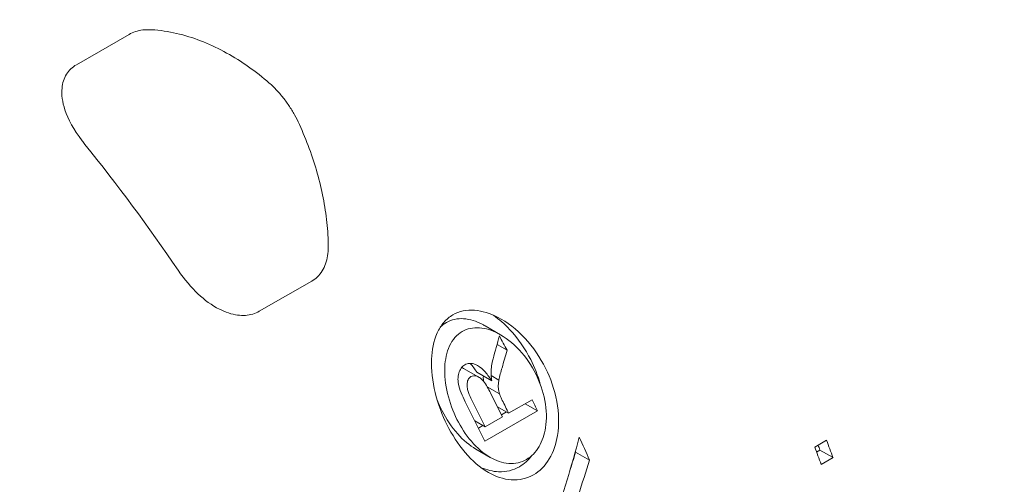
# Paper-space layout 'Layout1' of a CAD drawing. Units: inches. Extents: x -16.9 to -0.5, y -10.9 to -0.5.
# Drawn here: x -3 to -2.4, y -5.1 to -4.8 of the extents above; entities that cross this region are included whole.
import ezdxf

# ---------------------------------------------------------------- set-up
doc = ezdxf.new("R2010")
doc.units = ezdxf.units.IN
doc.header["$MEASUREMENT"] = 0
doc.layers.add('Viewport4ForCustomObjects_0', color=7, linetype='Continuous')
doc.layers.add('Visible Narrow (ANSI)', color=7, linetype='Continuous', lineweight=18)

# ---------------------------------------------------------------- blocks, each defined once
blk = doc.blocks.new('CustomObjectsInViewport4_0')
at = {"layer": 'Visible Narrow (ANSI)'}
for p, q in [((-10001.97227, -10001.86095), (-10002.01682, -10001.88666)), ((-10001.81728, -10002.07024), (-10001.86182, -10002.09596)), ((-10001.67034, -10002.10829), (-10001.65722, -10002.11586)), ((-10001.66016, -10002.12417), (-10001.6517, -10002.12906)), ((-10001.6885, -10002.14444), (-10001.67564, -10002.15186)), ((-10001.67737, -10002.14772), (-10001.6646, -10002.15509)), ((-10001.66517, -10002.15058), (-10001.65854, -10002.15441)), ((-10001.66848, -10002.16011), (-10001.6581, -10002.16611)), ((-10001.65032, -10002.18245), (-10001.63051, -10002.17101)), ((-10001.62591, -10002.1805), (-10001.67062, -10002.20631)), ((-10001.65985, -10002.17695), (-10001.65032, -10002.18245)), ((-10001.65644, -10002.18388), (-10001.65214, -10002.1814)), ((-10001.63643, -10002.17443), (-10001.62591, -10002.1805)), ((-10001.67913, -10002.18884), (-10001.67026, -10002.19396)), ((-10001.67026, -10002.19396), (-10001.65564, -10002.18552)), ((-10001.67601, -10002.19519), (-10001.67208, -10002.19291)), ((-10001.39078, -10002.2112), (-10001.38072, -10002.2054)), ((-10001.67818, -10002.21286), (-10001.66598, -10002.21991)), ((-10001.3892, -10002.21543), (-10001.38632, -10002.21377)), ((-10001.38632, -10002.21377), (-10001.37526, -10002.22016)), ((-10001.59352, -10002.21547), (-10001.58172, -10002.22228)), ((-10001.37526, -10002.22016), (-10001.38531, -10002.22596))]:
    blk.add_line(p, q, dxfattribs=at)
at = {"layer": 'Visible Narrow (ANSI)', "extrusion": (0, 0, -1)}
for centre, major_axis, ratio, start_param, end_param in [((-10001.66634, -10002.05425), (0.52854, -0.91546), 0.57735, 4.224396, 6.283185), ((-10001.71366, -10002.08157), (0.52854, -0.91546), 0.57735, 4.224396, 6.635584), ((-10002.35952, -10002.45446), (0.49606, -0.85921), 0.57735, 4.449041, 4.584783), ((-10002.18251, -10002.35226), (0.49606, -0.85921), 0.57735, 4.771162, 4.785133), ((-10003.46354, -10002.04098), (-1.58561, -1.26755), 0.796444, 3.978094, 3.986411), ((-10002.22226, -10002.37521), (0.49606, -0.85921), 0.57735, 4.807008, 4.83266), ((-10002.20232, -10002.3637), (0.49606, -0.85921), 0.57735, 4.820343, 4.83266), ((-10002.09901, -10002.32567), (-0.44465, 0.79781), 0.533266, 1.672781, 1.684371), ((-10002.16273, -10002.34084), (0.49607, -0.85921), 0.57735, 4.881071, 4.902861), ((-10001.99439, -10002.24365), (0.49606, -0.85921), 0.57735, 4.991892, 5.008201), ((-10003.66844, -10003.00802), (1.99129, 1.78202), 0.480103, 0.67934, 0.711037)]:
    blk.add_ellipse(centre, major_axis=major_axis, ratio=ratio, start_param=start_param, end_param=end_param, dxfattribs=at)
at = {"layer": 'Visible Narrow (ANSI)'}
for centre, major_axis, ratio, start_param, end_param in [((-10002.54048, -10002.55893), (0.44094, -0.76374), 0.57735, 0, 2.01126), ((-10003.44642, -10002.04748), (1.5626, 1.24459), 0.796241, 5.447064, 5.458222), ((-10002.20764, -10002.36677), (-0.49607, 0.85921), 0.57735, 4.592118, 4.615091), ((-10002.22721, -10002.37807), (-0.49606, 0.85921), 0.57735, 4.581436, 4.617323), ((-10003.56074, -10002.97768), (1.84486, 1.71771), 0.493158, 5.56911, 5.609554), ((-10002.16273, -10002.34084), (-0.48918, 0.84728), 0.57735, 4.531479, 4.532156), ((-10002.00444, -10002.24945), (-0.49606, 0.85921), 0.57735, 4.416577, 4.432886), ((-10001.99439, -10002.24365), (-0.48917, 0.84728), 0.57735, 4.424097, 4.428841), ((-10003.69447, -10003.02703), (2.00461, 1.77754), 0.476612, 5.610406, 5.61945)]:
    blk.add_ellipse(centre, major_axis=major_axis, ratio=ratio, start_param=start_param, end_param=end_param, dxfattribs=at)
for points, knots in [([(-10001.97227, -10001.86095), (-10001.96884, -10001.85896), (-10001.96486, -10001.85771), (-10001.95811, -10001.8569), (-10001.95565, -10001.85685), (-10001.95315, -10001.85699)], [0, 0, 0, 0, 0.0369704, 0.0369704, 0.0571668, 0.0571668, 0.0571668, 0.0571668]), ([(-10001.95315, -10001.857), (-10001.94598, -10001.85742), (-10001.9389, -10001.85848), (-10001.925, -10001.86167), (-10001.91819, -10001.8638), (-10001.90484, -10001.86896), (-10001.8983, -10001.87199), (-10001.88553, -10001.87885), (-10001.87929, -10001.88268), (-10001.86711, -10001.89104), (-10001.86118, -10001.89557), (-10001.8554, -10001.90041)], [5.8616554, 5.8616554, 5.8616554, 5.8616554, 5.9905536, 5.9905536, 6.1194518, 6.1194518, 6.2483501, 6.2483501, 6.3772483, 6.3772483, 6.5061465, 6.5061465, 6.5061465, 6.5061465]), ([(-10002.0097, -10001.95427), (-10002.01052, -10001.95325), (-10002.01132, -10001.95222), (-10002.01922, -10001.94181), (-10002.02393, -10001.93299), (-10002.02883, -10001.91826), (-10002.02963, -10001.912), (-10002.02865, -10001.90224), (-10002.02743, -10001.89827), (-10002.02321, -10001.89147), (-10002.02037, -10001.88872), (-10002.01682, -10001.88666)], [1.532139, 1.532139, 1.532139, 1.532139, 1.539105, 1.539105, 1.6014205, 1.6014205, 1.6543486, 1.6543486, 1.6947138, 1.6947138, 1.7330557, 1.7330557, 1.7330557, 1.7330557]), ([(-10001.8554, -10001.90041), (-10001.85295, -10001.90248), (-10001.85063, -10001.90463), (-10001.84625, -10001.90912), (-10001.84419, -10001.91145), (-10001.84029, -10001.91625), (-10001.83846, -10001.91873), (-10001.83502, -10001.92382), (-10001.83341, -10001.92644), (-10001.83042, -10001.9318), (-10001.82904, -10001.93454), (-10001.82777, -10001.93734)], [0.2229612, 0.2229612, 0.2229612, 0.2229612, 0.3697452, 0.3697452, 0.5165293, 0.5165293, 0.6633133, 0.6633133, 0.8100973, 0.8100973, 0.9568814, 0.9568814, 0.9568814, 0.9568814]), ([(-10001.82777, -10001.93734), (-10001.82472, -10001.94411), (-10001.82192, -10001.95096), (-10001.81686, -10001.96476), (-10001.8146, -10001.97172), (-10001.81066, -10001.98566), (-10001.80898, -10001.99265), (-10001.80624, -10002.00662), (-10001.80518, -10002.0136), (-10001.80371, -10002.02749), (-10001.80331, -10002.0344), (-10001.80326, -10002.04125)], [0.9568814, 0.9568814, 0.9568814, 0.9568814, 1.0780871, 1.0780871, 1.1992928, 1.1992928, 1.3204984, 1.3204984, 1.4417041, 1.4417041, 1.5629098, 1.5629098, 1.5629098, 1.5629098]), ([(-10001.80326, -10002.04125), (-10001.80322, -10002.04655), (-10001.80401, -10002.05138), (-10001.80707, -10002.0599), (-10001.80941, -10002.06369), (-10001.81399, -10002.06807), (-10001.81557, -10002.06926), (-10001.81728, -10002.07024)], [0.6131072, 0.6131072, 0.6131072, 0.6131072, 0.6539839, 0.6539839, 0.6953917, 0.6953917, 0.7142594, 0.7142594, 0.7142594, 0.7142594]), ([(-10001.86182, -10002.09596), (-10001.86354, -10002.09696), (-10001.8654, -10002.09775), (-10001.87135, -10002.0995), (-10001.87567, -10002.09975), (-10001.88531, -10002.0985), (-10001.89053, -10002.09674), (-10001.90207, -10002.09088), (-10001.90819, -10002.08633), (-10001.91939, -10002.07577), (-10001.92509, -10002.06917), (-10001.93062, -10002.06104)], [0.7142594, 0.7142594, 0.7142594, 0.7142594, 0.7332935, 0.7332935, 0.7719024, 0.7719024, 0.8167378, 0.8167378, 0.8742947, 0.8742947, 0.9323739, 0.9323739, 0.9323739, 0.9323739]), ([(-10001.69756, -10002.09891), (-10001.69233, -10002.09589), (-10001.68594, -10002.09455), (-10001.67269, -10002.09551), (-10001.66583, -10002.09776), (-10001.65163, -10002.10501), (-10001.64355, -10002.1113), (-10001.62945, -10002.12649), (-10001.62344, -10002.13539), (-10001.61476, -10002.15271), (-10001.6113, -10002.16246), (-10001.60761, -10002.18228), (-10001.6074, -10002.19234), (-10001.61003, -10002.20821), (-10001.61236, -10002.21526), (-10001.61941, -10002.22704), (-10001.62413, -10002.23177), (-10001.6293, -10002.23475)], [-1.0410008, -1.0410008, -1.0410008, -1.0410008, -0.9846911, -0.9846911, -0.9283815, -0.9283815, -0.8524435, -0.8524435, -0.7765055, -0.7765055, -0.704282, -0.704282, -0.6320584, -0.6320584, -0.5763411, -0.5763411, -0.5206238, -0.5206238, -0.5206238, -0.5206238]), ([(-10001.6293, -10002.23475), (-10001.63481, -10002.23794), (-10001.64137, -10002.23945), (-10001.65473, -10002.23853), (-10001.66155, -10002.23611), (-10001.67445, -10002.22866), (-10001.68128, -10002.22276), (-10001.6933, -10002.20867), (-10001.69849, -10002.2005), (-10001.70666, -10002.18418), (-10001.71025, -10002.17466), (-10001.71494, -10002.15532), (-10001.71604, -10002.1455), (-10001.71538, -10002.12902), (-10001.71392, -10002.12106), (-10001.70938, -10002.111), (-10001.70749, -10002.10794), (-10001.703, -10002.10272), (-10001.7004, -10002.10055), (-10001.69756, -10002.09891)], [0.5203769, 0.5203769, 0.5203769, 0.5203769, 0.5798084, 0.5798084, 0.6392398, 0.6392398, 0.7077746, 0.7077746, 0.7763093, 0.7763093, 0.8473142, 0.8473142, 0.9183191, 0.9183191, 0.9796599, 0.9796599, 1.0103304, 1.0103304, 1.0410008, 1.0410008, 1.0410008, 1.0410008]), ([(-10001.67034, -10002.10829), (-10001.67119, -10002.1078), (-10001.67204, -10002.10733), (-10001.67773, -10002.10443), (-10001.6832, -10002.10264), (-10001.69378, -10002.10189), (-10001.69889, -10002.10296), (-10001.70306, -10002.10537)], [0.73897863, 0.73897863, 0.73897863, 0.73897863, 0.74694434, 0.74694434, 0.79192613, 0.79192613, 0.83690792, 0.83690792, 0.83690792, 0.83690792]), ([(-10001.62347, -10002.15801), (-10001.6255, -10002.15058), (-10001.62834, -10002.14341), (-10001.63617, -10002.12802), (-10001.64231, -10002.11904), (-10001.65378, -10002.1068), (-10001.65844, -10002.10268), (-10001.66326, -10002.09921)], [0.7254472, 0.7254472, 0.7254472, 0.7254472, 0.7805396, 0.7805396, 0.8573527, 0.8573527, 0.9031583, 0.9031583, 0.9031583, 0.9031583]), ([(-10001.63521, -10002.2217), (-10001.63963, -10002.22425), (-10001.6449, -10002.22545), (-10001.65566, -10002.22466), (-10001.66116, -10002.22269), (-10001.67155, -10002.21669), (-10001.67707, -10002.21195), (-10001.68675, -10002.20065), (-10001.69094, -10002.19409), (-10001.69747, -10002.18105), (-10001.70032, -10002.17346), (-10001.70399, -10002.15803), (-10001.70481, -10002.15019), (-10001.70417, -10002.13704), (-10001.70293, -10002.1307), (-10001.69922, -10002.12269), (-10001.69768, -10002.12026), (-10001.69406, -10002.11611), (-10001.69198, -10002.11439), (-10001.68971, -10002.11308)], [0.4160522, 0.4160522, 0.4160522, 0.4160522, 0.4637151, 0.4637151, 0.511378, 0.511378, 0.5663791, 0.5663791, 0.6213801, 0.6213801, 0.6779591, 0.6779591, 0.734538, 0.734538, 0.7834145, 0.7834145, 0.8078527, 0.8078527, 0.832291, 0.832291, 0.832291, 0.832291]), ([(-10001.68971, -10002.11308), (-10001.68554, -10002.11067), (-10001.68045, -10002.10958), (-10001.66991, -10002.11029), (-10001.66447, -10002.11207), (-10001.65321, -10002.11783), (-10001.64681, -10002.12284), (-10001.63564, -10002.13493), (-10001.63088, -10002.14202), (-10001.62394, -10002.15587), (-10001.62115, -10002.16371), (-10001.61813, -10002.17962), (-10001.61791, -10002.1877), (-10001.61993, -10002.20043), (-10001.62175, -10002.20607), (-10001.62731, -10002.21552), (-10001.63107, -10002.21931), (-10001.63521, -10002.2217)], [-0.832291, -0.832291, -0.832291, -0.832291, -0.7873168, -0.7873168, -0.7423426, -0.7423426, -0.6819309, -0.6819309, -0.6215192, -0.6215192, -0.5634794, -0.5634794, -0.5054396, -0.5054396, -0.4608392, -0.4608392, -0.4162388, -0.4162388, -0.4162388, -0.4162388]), ([(-10001.66526, -10002.14802), (-10001.66524, -10002.14607), (-10001.66509, -10002.14415), (-10001.66452, -10002.14027), (-10001.6641, -10002.13833), (-10001.66357, -10002.13643)], [-0.03176092, -0.03176092, -0.03176092, -0.03176092, -0.01636546, -0.01636546, 0, 0, 0, 0]), ([(-10001.69252, -10002.14846), (-10001.69211, -10002.14691), (-10001.69149, -10002.14549), (-10001.68976, -10002.14303), (-10001.68869, -10002.14207), (-10001.68745, -10002.14135)], [-0.0268066, -0.0268066, -0.0268066, -0.0268066, -0.01343553, -0.01343553, 0, 0, 0, 0]), ([(-10001.68745, -10002.14135), (-10001.68626, -10002.14066), (-10001.68498, -10002.14025), (-10001.68314, -10002.14011), (-10001.68269, -10002.14012), (-10001.68179, -10002.14018), (-10001.68135, -10002.14025), (-10001.67948, -10002.14063), (-10001.67808, -10002.1412), (-10001.67673, -10002.14195)], [-0.03370299, -0.03370299, -0.03370299, -0.03370299, -0.02094858, -0.02094858, -0.01678659, -0.01678659, -0.01282412, -0.01282412, 0, 0, 0, 0]), ([(-10001.67737, -10002.14772), (-10001.67901, -10002.14512), (-10001.68085, -10002.1425), (-10001.68288, -10002.14019), (-10001.68291, -10002.14016), (-10001.68294, -10002.14012)], [0, 0, 0, 0, 0.02364596, 0.02364596, 0.02398804, 0.02398804, 0.02398804, 0.02398804]), ([(-10001.67673, -10002.14195), (-10001.67425, -10002.14327), (-10001.67196, -10002.14538), (-10001.66803, -10002.14991), (-10001.66621, -10002.1525), (-10001.6646, -10002.15509)], [-0.04689347, -0.04689347, -0.04689347, -0.04689347, -0.02343888, -0.02343888, 0, 0, 0, 0]), ([(-10001.6646, -10002.15509), (-10001.66479, -10002.15393), (-10001.66496, -10002.15271), (-10001.6652, -10002.1504), (-10001.66528, -10002.14915), (-10001.66526, -10002.14802)], [-0.01808397, -0.01808397, -0.01808397, -0.01808397, -0.00893766, -0.00893766, 0, 0, 0, 0]), ([(-10001.65593, -10002.14392), (-10001.65643, -10002.1456), (-10001.65694, -10002.14737), (-10001.65781, -10002.15076), (-10001.65826, -10002.15266), (-10001.65854, -10002.15441)], [-0.02906393, -0.02906393, -0.02906393, -0.02906393, -0.01431407, -0.01431407, 0, 0, 0, 0]), ([(-10001.6926, -10002.15916), (-10001.69306, -10002.15733), (-10001.69332, -10002.15549), (-10001.69332, -10002.15183), (-10001.69306, -10002.1501), (-10001.69252, -10002.14846)], [-0.02891587, -0.02891587, -0.02891587, -0.02891587, -0.01449339, -0.01449339, 0, 0, 0, 0]), ([(-10001.68233, -10002.15142), (-10001.68286, -10002.15172), (-10001.68334, -10002.15211), (-10001.68418, -10002.15304), (-10001.68451, -10002.15358), (-10001.68504, -10002.15475), (-10001.68522, -10002.15536), (-10001.68548, -10002.15671), (-10001.68555, -10002.15745), (-10001.68557, -10002.1582)], [-0.02259519, -0.02259519, -0.02259519, -0.02259519, -0.01688707, -0.01688707, -0.01128833, -0.01128833, -0.00591132, -0.00591132, 0, 0, 0, 0]), ([(-10001.67731, -10002.15111), (-10001.67818, -10002.15082), (-10001.67905, -10002.15066), (-10001.68078, -10002.15075), (-10001.68159, -10002.15099), (-10001.68233, -10002.15142)], [-0.01591447, -0.01591447, -0.01591447, -0.01591447, -0.00799067, -0.00799067, 0, 0, 0, 0]), ([(-10001.67168, -10002.15533), (-10001.67248, -10002.15439), (-10001.67336, -10002.15351), (-10001.67524, -10002.15204), (-10001.67625, -10002.15146), (-10001.67731, -10002.15111)], [-0.01936522, -0.01936522, -0.01936522, -0.01936522, -0.00968773, -0.00968773, 0, 0, 0, 0]), ([(-10001.66573, -10002.16519), (-10001.66659, -10002.16348), (-10001.66752, -10002.16174), (-10001.66943, -10002.15849), (-10001.67054, -10002.15678), (-10001.67168, -10002.15533)], [-0.02897824, -0.02897824, -0.02897824, -0.02897824, -0.01434788, -0.01434788, 0, 0, 0, 0]), ([(-10001.65854, -10002.15441), (-10001.65874, -10002.15547), (-10001.65892, -10002.15658), (-10001.65912, -10002.15877), (-10001.65917, -10002.15995), (-10001.65906, -10002.16108)], [-0.01759049, -0.01759049, -0.01759049, -0.01759049, -0.00878146, -0.00878146, 0, 0, 0, 0]), ([(-10001.6863, -10002.17452), (-10001.68753, -10002.17209), (-10001.68877, -10002.16951), (-10001.69089, -10002.16457), (-10001.69198, -10002.16173), (-10001.6926, -10002.15916)], [-0.04117406, -0.04117406, -0.04117406, -0.04117406, -0.02024707, -0.02024707, 0, 0, 0, 0]), ([(-10001.68557, -10002.1582), (-10001.68559, -10002.15922), (-10001.68547, -10002.16026), (-10001.68505, -10002.1625), (-10001.6847, -10002.16373), (-10001.68356, -10002.16706), (-10001.68257, -10002.16924), (-10001.68155, -10002.17126)], [-0.03485531, -0.03485531, -0.03485531, -0.03485531, -0.02681047, -0.02681047, -0.01734279, -0.01734279, 0, 0, 0, 0]), ([(-10001.71098, -10002.17099), (-10001.7097, -10002.17426), (-10001.70829, -10002.17741), (-10001.7033, -10002.18721), (-10001.69876, -10002.19414), (-10001.68883, -10002.20531), (-10001.68356, -10002.20975), (-10001.67818, -10002.21286)], [0.1866864, 0.1866864, 0.1866864, 0.1866864, 0.2121429, 0.2121429, 0.2707182, 0.2707182, 0.3230264, 0.3230264, 0.3230264, 0.3230264]), ([(-10001.6581, -10002.16611), (-10001.65784, -10002.16691), (-10001.6574, -10002.16794), (-10001.65658, -10002.16974), (-10001.65613, -10002.17067), (-10001.6557, -10002.17154)], [-0.01510474, -0.01510474, -0.01510474, -0.01510474, -0.00739338, -0.00739338, 0, 0, 0, 0]), ([(-10001.67352, -10002.22871), (-10001.66881, -10002.23068), (-10001.66377, -10002.23196), (-10001.65253, -10002.23239), (-10001.64638, -10002.23086), (-10001.64121, -10002.22787)], [0.42398131, 0.42398131, 0.42398131, 0.42398131, 0.46771987, 0.46771987, 0.52340984, 0.52340984, 0.52340984, 0.52340984])]:
    blk.add_open_spline(points, degree=3, knots=knots, dxfattribs=at)
for points in [[(-10001.70306, -10002.10537), (-10001.70496, -10002.10647), (-10001.70673, -10002.10788), (-10001.70831, -10002.10954)], [(-10001.69018, -10002.14367), (-10001.6896, -10002.14387), (-10001.68904, -10002.14413), (-10001.6885, -10002.14444)], [(-10001.67174, -10002.15376), (-10001.67183, -10002.15284), (-10001.67183, -10002.15187), (-10001.67177, -10002.15095)], [(-10001.67149, -10002.15557), (-10001.6716, -10002.15497), (-10001.67168, -10002.15437), (-10001.67174, -10002.15376)], [(-10001.65906, -10002.16108), (-10001.65891, -10002.16277), (-10001.6586, -10002.16446), (-10001.6581, -10002.16611)], [(-10001.64121, -10002.22787), (-10001.63728, -10002.2256), (-10001.63361, -10002.22231), (-10001.63055, -10002.21827)]]:
    blk.add_open_spline(points, degree=3, dxfattribs=at)

psp = doc.layouts.get("Layout1")

# ---------------------------------------------------------------- block references
at = {"layer": 'Viewport4ForCustomObjects_0', "xscale": 0.7500000000000162, "yscale": 0.7500000000000162, "zscale": 0.7500000000000162}
psp.add_blockref('CustomObjectsInViewport4_0', (7498.54765, 7496.59364), dxfattribs=at)

doc.saveas('drawing.dxf')
